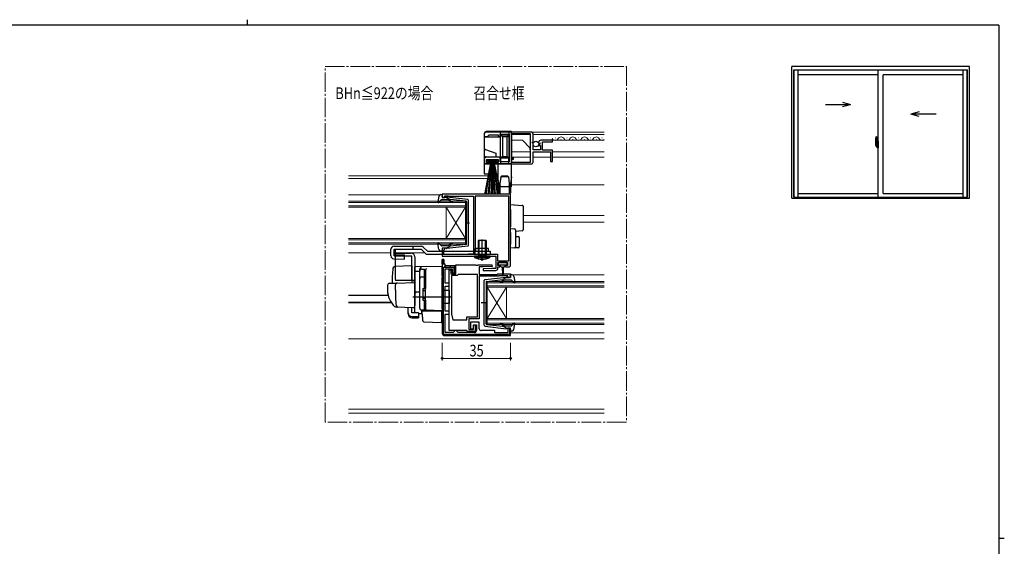
# Model space of a CAD drawing. Extents: x 0 to 793, y 0 to 564.
# Drawn here: x 271 to 776, y 295 to 564 of the extents above; entities that cross this region are included whole.
import ezdxf

# ---------------------------------------------------------------- set-up
doc = ezdxf.new("R2010")
doc.units = 0
doc.linetypes.add('YCENTER_1', pattern=[13, 10, -1, 1, -1])
doc.linetypes.add('YHIDDEN_1', pattern=[4, 3, -1])
doc.layers.add('USER1', color=3, linetype='CONTINUOUS')
doc.layers.add('YKK_ZWAK', color=7, linetype='CONTINUOUS')
for name, color, linetype, lineweight in [('YKK_11', 7, 'CONTINUOUS', 30), ('YKK_12', 2, 'CONTINUOUS', 13), ('YKK_13', 4, 'CONTINUOUS', 30), ('YKK_A1', 4, 'CONTINUOUS', 30), ('YKK_D', 6, 'CONTINUOUS', 13)]:
    doc.layers.add(name, color=color, linetype=linetype, lineweight=lineweight)
doc.styles.add('text-b', font='extslim2.shx', dxfattribs={"width": 0.8, "bigfont": 'extfont2.shx'})

# ---------------------------------------------------------------- blocks, each defined once
blk = doc.blocks.new('A201')
at = {"layer": 'YKK_ZWAK', "color": 8, "linetype": 'Continuous'}
blk.add_line((296.01, 412), (296.01, 410), dxfattribs=at)
at = {"layer": 'YKK_ZWAK', "color": 254, "linetype": 'Continuous'}
for p, q in [((571, 410), (21, 410)), ((571, 410), (571, 35)), ((571, 222.5), (573, 222.5))]:
    blk.add_line(p, q, dxfattribs=at)

msp = doc.modelspace()

# ---------------------------------------------------------------- linework, layer by layer
at = {"layer": 'YKK_11', "linetype": 'ByBlock', "lineweight": -2, "ltscale": 0.5}
for p, q in [((509.2, 505.67), (509.2, 504.47)), ((509.2, 504.47), (510.9, 504.47)), ((533.2, 506.67), (510.2, 506.67)), ((510.9, 504.47), (511.2, 504.77)), ((511.2, 504.77), (511.7, 505.27)), ((511.7, 505.27), (516.4, 505.27)), ((516.4, 505.27), (516.4, 504.47)), ((516.4, 504.47), (517.4, 504.47)), ((517.4, 504.47), (517.4, 505.57)), ((517.4, 505.57), (522, 505.57)), ((522, 505.57), (522, 491.47)), ((532.9, 505.77), (523.2, 505.77)), ((523.2, 505.77), (523.2, 493.57)), ((532.9, 491.27), (532.9, 505.77)), ((534.2, 501.83), (534.2, 505.67)), ((533.74, 501.29), (534.2, 501.83)), ((533.9, 500.97), (533.74, 501.29)), ((534.2, 500.66), (533.9, 500.97)), ((534.2, 497.67), (534.2, 500.66)), ((537, 501.28), (537.25, 501.07)), ((537.25, 501.07), (537.57, 501.16)), ((537.84, 500.69), (537.27, 500.12)), ((537.27, 500.12), (537.38, 499.87)), ((537.38, 499.87), (538, 499.87)), ((537.57, 501.16), (537.84, 500.69)), ((538, 499.87), (538, 497.67)), ((544.2, 502.47), (538.29, 502.47)), ((539.1, 497.47), (539.1, 501.67)), ((539.1, 501.67), (544.2, 501.67)), ((544.2, 501.67), (544.2, 502.47)), ((538, 497.67), (534.2, 497.67)), ((534.2, 491.37), (534.2, 496.57)), ((534.2, 496.57), (543.2, 496.57)), ((544.2, 497.47), (539.1, 497.47)), ((543.2, 496.57), (543.2, 491.57)), ((544.2, 491.57), (544.2, 497.47)), ((509.2, 492.77), (509.2, 491.37)), ((517.4, 493.77), (510.2, 493.77)), ((510.2, 490.37), (511.9, 490.37)), ((510.4, 491.17), (510.4, 492.67)), ((510.4, 492.67), (516.4, 492.67)), ((511.9, 491.17), (510.4, 491.17)), ((511.9, 490.37), (511.9, 491.17)), ((516.4, 491.17), (514.9, 491.17)), ((514.9, 491.17), (514.9, 490.37)), ((514.9, 490.37), (533.2, 490.37)), ((516.4, 492.67), (516.4, 491.17)), ((517.4, 491.47), (517.4, 493.77)), ((522, 491.47), (517.4, 491.47)), ((523.2, 493.57), (524, 493.57)), ((524, 492.67), (523.2, 492.67)), ((523.2, 492.67), (523.2, 491.27)), ((523.2, 491.27), (532.9, 491.27)), ((524, 493.57), (524, 492.67)), ((543.2, 491.57), (544.2, 491.57)), ((522.69, 474.87), (487.69, 474.87)), ((487.69, 474.87), (487.69, 473.27)), ((489.09, 473.27), (489.09, 474.07)), ((489.09, 474.07), (490.66, 474.07)), ((490.66, 474.07), (490.83, 474.02)), ((522.69, 438.67), (522.69, 474.87)), ((487.69, 473.27), (489.09, 473.27)), ((490.83, 474.02), (490.99, 473.97)), ((490.99, 473.97), (503.69, 473.97)), ((503.69, 473.97), (503.69, 444.17)), ((521.79, 473.97), (504.59, 473.97)), ((504.59, 473.97), (504.59, 447.47)), ((521.79, 440.77), (521.79, 473.97)), ((489.09, 447.27), (487.69, 447.27)), ((487.69, 447.27), (487.69, 443.17)), ((488.59, 446.37), (488.79, 446.57)), ((488.59, 444.07), (488.59, 446.37)), ((500.66, 444.07), (488.59, 444.07)), ((488.79, 446.57), (489.09, 446.87)), ((489.09, 446.87), (489.09, 447.27)), ((500.83, 444.12), (500.66, 444.07)), ((500.99, 444.17), (500.83, 444.12)), ((503.69, 444.17), (500.99, 444.17)), ((504.49, 447.24), (504.39, 447.02)), ((504.39, 447.02), (504.39, 444.17)), ((504.39, 444.17), (516.09, 444.17)), ((504.59, 447.47), (504.49, 447.24)), ((516.09, 444.17), (516.09, 440.77)), ((487.69, 443.17), (515.19, 443.17)), ((487.69, 441.47), (487.69, 403.57)), ((488.49, 441.47), (487.69, 441.47)), ((488.49, 439.17), (488.49, 441.47)), ((489.19, 439.17), (488.49, 439.17)), ((489.19, 438.17), (489.19, 439.17)), ((515.19, 443.17), (515.19, 436.87)), ((516.09, 440.77), (521.79, 440.77)), ((516.19, 438.37), (516.19, 439.87)), ((516.19, 439.87), (521.19, 439.87)), ((521.19, 439.87), (521.19, 438.37)), ((494.19, 438.17), (489.19, 438.17)), ((489.19, 429.37), (489.19, 436.67)), ((489.19, 436.67), (492.79, 436.67)), ((491.29, 405.07), (491.29, 436.17)), ((491.29, 436.17), (492.29, 436.17)), ((492.19, 435.54), (492.09, 435.32)), ((492.09, 435.32), (492.09, 434.17)), ((492.09, 434.17), (494.69, 434.17)), ((492.29, 435.77), (492.19, 435.54)), ((492.29, 436.17), (492.29, 435.77)), ((492.79, 436.67), (492.79, 434.67)), ((492.79, 434.67), (494.19, 434.67)), ((494.19, 434.67), (494.19, 438.17)), ((494.69, 434.17), (494.69, 438.67)), ((494.69, 438.67), (504.82, 438.67)), ((495.89, 433.77), (495.59, 433.52)), ((505.69, 433.77), (495.89, 433.77)), ((504.82, 438.67), (505.02, 438.52)), ((505.02, 438.52), (505.97, 438.52)), ((505.69, 412.07), (505.69, 433.77)), ((505.97, 438.52), (506.17, 438.67)), ((506.17, 438.67), (513.18, 438.67)), ((508.69, 437.67), (506.69, 437.67)), ((506.69, 437.67), (506.69, 433.87)), ((506.69, 433.87), (515.89, 433.87)), ((513.19, 436.87), (508.68, 436.63)), ((508.68, 436.63), (508.7, 435.87)), ((513.2, 437.9), (508.69, 437.67)), ((508.7, 435.87), (515.19, 435.87)), ((513.18, 438.67), (513.2, 437.9)), ((515.19, 436.87), (513.19, 436.87)), ((515.89, 433.87), (516.19, 434.17)), ((517.19, 438.37), (516.19, 438.37)), ((516.19, 436.87), (516.19, 437.67)), ((516.19, 437.67), (517.19, 437.67)), ((516.19, 434.17), (522.69, 434.17)), ((517.19, 437.67), (517.19, 438.37)), ((521.19, 438.37), (520.19, 438.37)), ((520.19, 438.37), (520.19, 437.67)), ((520.19, 437.67), (521.69, 437.67)), ((522.69, 434.17), (522.69, 432.27)), ((491.29, 429.37), (489.19, 429.37)), ((491.29, 427.87), (491.29, 429.37)), ((495.29, 433.27), (492.39, 433.27)), ((492.39, 433.27), (492.39, 413.55)), ((495.59, 433.52), (495.29, 433.27)), ((516.31, 432.87), (506.69, 432.87)), ((506.69, 432.87), (506.69, 411.07)), ((516.61, 433.17), (516.31, 432.87)), ((521.29, 433.17), (516.61, 433.17)), ((521.29, 432.27), (521.29, 433.17)), ((522.69, 432.27), (521.29, 432.27)), ((489.19, 414.97), (489.19, 427.87)), ((489.19, 427.87), (491.29, 427.87)), ((491.29, 414.97), (489.19, 414.97)), ((491.29, 413.47), (491.29, 414.97)), ((492.39, 413.55), (493.19, 410.57)), ((489.19, 404.07), (489.19, 413.47)), ((489.19, 413.47), (491.29, 413.47)), ((493.19, 410.57), (500.39, 410.57)), ((500.39, 410.57), (500.39, 412.07)), ((500.39, 412.07), (505.69, 412.07)), ((506.69, 411.07), (501.39, 411.07)), ((501.39, 411.07), (501.39, 405.57)), ((506.69, 409.47), (502.19, 409.47)), ((502.19, 409.47), (502.19, 405.97)), ((506.69, 406.07), (506.69, 409.47)), ((493.29, 404.07), (489.19, 404.07)), ((500.23, 405.07), (491.29, 405.07)), ((493.79, 404.57), (493.29, 404.07)), ((494.29, 405.07), (493.79, 404.57)), ((494.79, 405.07), (494.29, 405.07)), ((495.29, 404.57), (494.79, 405.07)), ((495.79, 404.07), (495.29, 404.57)), ((504.19, 404.07), (495.79, 404.07)), ((500.51, 404.87), (500.23, 405.07)), ((500.79, 404.67), (500.51, 404.87)), ((504.59, 404.67), (500.79, 404.67)), ((501.39, 405.57), (503.69, 405.57)), ((502.19, 405.97), (503.69, 405.97)), ((503.69, 405.57), (503.69, 408.07)), ((503.69, 408.07), (504.59, 408.07)), ((503.69, 405.97), (503.69, 407.97)), ((503.69, 407.97), (505.19, 407.97)), ((504.59, 408.07), (504.59, 404.67)), ((505.19, 407.97), (505.19, 405.07)), ((514.69, 405.07), (507.69, 405.07)), ((514.69, 403.97), (514.69, 405.07)), ((521.29, 403.97), (514.69, 403.97)), ((522.69, 406.27), (521.29, 406.27)), ((521.29, 406.27), (521.29, 403.97)), ((522.69, 402.57), (522.69, 406.27)), ((488.69, 402.57), (522.69, 402.57))]:
    msp.add_line(p, q, dxfattribs=at)
at = {"layer": 'YKK_11', "linetype": 'ByBlock', "lineweight": 30, "ltscale": 0.5}
for p, q in [((487.69, 439.17), (487.69, 441.47)), ((487.69, 441.47), (488.49, 441.47)), ((489.19, 439.17), (487.69, 439.17)), ((488.49, 439.17), (487.69, 439.17)), ((487.69, 439.17), (487.69, 403.57)), ((488.49, 441.47), (488.49, 439.17)), ((489.19, 438.17), (489.19, 439.17)), ((488.29, 403.17), (488.29, 437.57)), ((488.29, 437.57), (493.59, 437.57)), ((494.19, 438.17), (489.19, 438.17)), ((493.59, 437.57), (493.59, 434.67)), ((493.59, 434.67), (494.19, 434.67)), ((494.19, 434.67), (494.19, 438.17)), ((522.69, 406.27), (522.09, 406.27)), ((522.09, 406.27), (522.09, 403.17)), ((522.69, 402.57), (522.69, 406.27)), ((522.09, 403.17), (488.29, 403.17)), ((488.69, 402.57), (522.69, 402.57))]:
    msp.add_line(p, q, dxfattribs=at)
at = {"layer": 'YKK_11', "linetype": 'Continuous', "lineweight": 13}
for p, q in [((487.69, 439.33), (488.49, 440.13)), ((487.69, 436.51), (488.29, 437.11)), ((487.69, 433.68), (488.29, 434.28)), ((488.75, 437.57), (489.38, 438.19)), ((491.58, 437.57), (492.18, 438.17)), ((493.59, 436.75), (494.19, 437.35)), ((487.69, 430.85), (488.29, 431.45)), ((487.69, 428.02), (488.29, 428.62)), ((487.69, 425.19), (488.29, 425.79)), ((487.69, 422.36), (488.29, 422.96)), ((487.69, 419.54), (488.29, 420.14)), ((487.69, 416.71), (488.29, 417.31)), ((487.69, 413.88), (488.29, 414.48)), ((487.69, 411.05), (488.29, 411.65)), ((487.69, 408.22), (488.29, 408.82)), ((487.69, 405.39), (488.29, 405.99)), ((521.64, 402.57), (522.69, 403.62)), ((522.09, 405.85), (522.44, 406.2)), ((487.99, 402.86), (488.41, 403.28)), ((490.52, 402.57), (491.12, 403.17)), ((493.35, 402.57), (493.95, 403.17)), ((496.18, 402.57), (496.78, 403.17)), ((499.01, 402.57), (499.61, 403.17)), ((501.84, 402.57), (502.44, 403.17)), ((504.66, 402.57), (505.26, 403.17)), ((507.49, 402.57), (508.09, 403.17)), ((510.32, 402.57), (510.92, 403.17)), ((513.15, 402.57), (513.75, 403.17)), ((515.98, 402.57), (516.58, 403.17)), ((518.81, 402.57), (519.41, 403.17))]:
    msp.add_line(p, q, dxfattribs=at)
at = {"layer": 'YKK_11', "linetype": 'ByBlock', "lineweight": -2, "ltscale": 0.5}
for centre, radius, start, end in [((510.2, 505.67), 1, 90, 180), ((533.2, 505.67), 1, 0, 90), ((538.29, 501.17), 1.3, 90, 174.7841), ((510.2, 492.77), 1, 90, 180), ((510.2, 491.37), 1, 180, 270), ((533.2, 491.37), 1, 270, 360), ((515.19, 436.87), 1, 270.0021, 360), ((521.69, 438.67), 1, 270, 360), ((488.69, 403.57), 1, 180, 270), ((504.19, 405.07), 1, 270, 360), ((507.69, 406.07), 1, 180, 270)]:
    msp.add_arc(centre, radius, start, end, dxfattribs=at)
at = {"layer": 'YKK_11', "linetype": 'ByBlock', "lineweight": 30, "ltscale": 0.5}
msp.add_arc((488.69, 403.57), 1, 180, 270, dxfattribs=at)
at = {"layer": 'YKK_12', "linetype": 'YCENTER_1'}
for p, q in [((427.73, 540.31), (582.09, 540.31)), ((427.73, 358.25), (427.73, 540.31)), ((582.09, 540.31), (582.09, 358.25)), ((582.09, 358.25), (427.73, 358.25))]:
    msp.add_line(p, q, dxfattribs=at)
at = {"layer": 'YKK_12'}
for p, q in [((570.66, 506.67), (523.2, 506.67)), ((523.2, 505.48), (523.2, 493.83)), ((532.9, 505.47), (523.2, 505.47)), ((570.66, 505.47), (534.2, 505.47)), ((528.8, 502.47), (523.2, 502.47)), ((532.6, 498.67), (528.8, 502.47)), ((570.66, 502.47), (543.8, 502.47)), ((545.7, 503.73), (545.5, 503.73)), ((548.7, 502.97), (548.5, 502.97)), ((551.7, 503.73), (551.5, 503.73)), ((554.7, 502.97), (554.5, 502.97)), ((557.7, 503.73), (557.5, 503.73)), ((560.7, 502.97), (560.5, 502.97)), ((563.7, 503.73), (563.5, 503.73)), ((566.7, 502.97), (566.5, 502.97)), ((569.7, 503.73), (569.5, 503.73)), ((532.9, 496.57), (523.2, 496.57)), ((532.6, 497.67), (532.6, 498.67)), ((532.6, 497.67), (532.9, 497.67)), ((543.1, 496.57), (534.5, 496.57)), ((570.66, 496.57), (544.2, 496.57)), ((532.9, 493.87), (523.2, 493.87)), ((523.2, 492.67), (523.2, 489.04)), ((543.2, 493.87), (534.2, 493.87)), ((570.66, 493.87), (544.2, 493.87)), ((439.73, 484.37), (516.2, 484.37)), ((439.73, 482.97), (516.2, 482.97)), ((523.2, 479.67), (570.66, 479.67)), ((439.73, 474.57), (486.59, 474.57)), ((529.19, 464.07), (570.66, 464.07)), ((529.19, 460.67), (570.66, 460.67)), ((439.73, 444.97), (461.4, 444.97)), ((463.73, 444.97), (478.7, 444.97)), ((523.8, 433.57), (570.66, 433.57)), ((439.73, 423.28), (459.95, 423.28)), ((439.73, 423.07), (460, 423.07)), ((439.73, 419.67), (461.47, 419.67)), ((439.73, 419.27), (461.74, 419.27)), ((522.69, 403.97), (570.66, 403.97)), ((439.73, 400.87), (505.19, 400.87)), ((505.19, 400.87), (570.66, 400.87)), ((439.73, 364.87), (570.66, 364.87)), ((439.73, 362.87), (570.66, 362.87))]:
    msp.add_line(p, q, dxfattribs=at)
at = {"layer": 'YKK_12', "linetype": 'Continuous'}
for p, q in [((439.73, 471.27), (499.69, 471.27)), ((499.69, 470.57), (439.73, 470.57)), ((499.69, 471.27), (499.69, 468.27)), ((439.73, 468.97), (499.69, 468.97)), ((499.69, 468.27), (439.73, 468.27)), ((489.69, 468.27), (489.69, 452.27)), ((499.69, 468.27), (489.69, 452.27)), ((499.69, 452.27), (489.69, 468.27)), ((499.69, 468.27), (499.69, 452.27)), ((439.73, 452.27), (499.69, 452.27)), ((499.69, 451.57), (439.73, 451.57)), ((439.73, 449.97), (499.69, 449.97)), ((499.69, 449.27), (439.73, 449.27)), ((499.69, 452.27), (499.69, 449.27)), ((510.69, 430.27), (570.66, 430.27)), ((510.69, 427.27), (510.69, 430.27)), ((570.66, 429.57), (510.69, 429.57)), ((510.69, 427.97), (570.66, 427.97)), ((570.66, 427.27), (510.69, 427.27)), ((510.69, 427.27), (510.69, 411.27)), ((510.69, 427.27), (520.69, 411.27)), ((510.69, 411.27), (520.69, 427.27)), ((520.69, 427.27), (520.69, 411.27)), ((510.69, 411.27), (570.66, 411.27)), ((510.69, 408.27), (510.69, 411.27)), ((570.66, 410.57), (510.69, 410.57)), ((510.69, 408.97), (570.66, 408.97)), ((570.66, 408.27), (510.69, 408.27))]:
    msp.add_line(p, q, dxfattribs=at)
at = {"layer": 'YKK_12'}
for centre, start, end in [((545.6, 504.18), 209.2025, 330.7975), ((548.6, 502.51), 29.2025, 150.7975), ((551.6, 504.18), 209.2025, 330.7975), ((554.6, 502.51), 29.2025, 150.7975), ((557.6, 504.18), 209.2025, 330.7975), ((560.6, 502.51), 29.2025, 150.7975), ((563.6, 504.18), 209.2025, 330.7975), ((566.6, 502.51), 29.2025, 150.7975), ((569.6, 504.18), 209.2025, 308.1786)]:
    msp.add_arc(centre, 1.72, start, end, dxfattribs=at)
at = {"layer": 'YKK_13'}
for p, q in [((509.2, 505.97), (509.2, 504.17)), ((523.2, 506.97), (510.2, 506.97)), ((521.9, 506.57), (517.6, 506.57)), ((517.6, 505.27), (517.6, 506.57)), ((517.6, 505.27), (521.9, 505.27)), ((517.6, 505.27), (518.6, 504.27)), ((517.6, 493.27), (517.6, 505.27)), ((521.9, 505.27), (520.9, 504.27)), ((521.9, 506.57), (521.9, 505.27)), ((521.9, 505.27), (521.9, 493.27)), ((523.2, 490.37), (523.2, 506.97)), ((517.6, 504.17), (509.2, 504.17)), ((509.2, 504.17), (509.2, 498.77)), ((518.6, 504.27), (518.6, 494.27)), ((520.9, 504.27), (518.6, 504.27)), ((520.9, 494.27), (520.9, 504.27)), ((509.2, 498.77), (509.2, 493.07)), ((509.85, 497.83), (515.2, 495.88)), ((515.2, 495.88), (515.2, 494.07)), ((518.6, 494.27), (517.6, 493.27)), ((518.6, 494.27), (520.9, 494.27)), ((520.9, 494.27), (521.9, 493.27)), ((509.2, 493.07), (509.2, 490.37)), ((509.2, 490.37), (509.2, 485.37)), ((512.2, 490.37), (509.2, 490.37)), ((512.6, 491.82), (509.4, 474.67)), ((510.2, 494.07), (515.2, 494.07)), ((510.2, 474.67), (512.8, 491.82)), ((510.9, 491.82), (510.9, 492.67)), ((510.9, 492.67), (515.9, 492.67)), ((515.9, 491.82), (510.9, 491.82)), ((513, 491.82), (511, 474.67)), ((511.8, 474.67), (513.2, 491.82)), ((512.2, 492.57), (512.2, 490.37)), ((514.6, 492.57), (512.2, 492.57)), ((513.4, 491.82), (512.6, 474.67)), ((513.4, 491.82), (514.2, 474.67)), ((513.4, 474.67), (513.4, 491.82)), ((515, 474.67), (513.6, 491.82)), ((513.8, 491.82), (515.8, 474.67)), ((516.6, 474.67), (514, 491.82)), ((514.2, 491.82), (517.4, 474.67)), ((514.6, 490.37), (514.6, 492.57)), ((516.2, 490.37), (514.6, 490.37)), ((515.2, 494.07), (517.6, 494.07)), ((515.9, 492.67), (515.9, 491.82)), ((516.2, 490.37), (516.2, 483.87)), ((523.2, 490.37), (516.2, 490.37)), ((521.9, 493.27), (517.6, 493.27)), ((517.6, 493.27), (517.6, 490.37)), ((521.9, 490.37), (521.9, 493.27)), ((523.2, 483.87), (523.2, 490.37)), ((509.2, 485.37), (516.2, 485.37)), ((518.27, 484.37), (518.13, 483.87)), ((518.27, 484.37), (521.12, 484.37)), ((521.26, 483.87), (521.12, 484.37)), ((516.7, 480.37), (516.2, 483.87)), ((516.2, 483.87), (516.2, 478.87)), ((516.7, 475.87), (516.7, 480.37)), ((517.65, 483.57), (517.2, 480.37)), ((517.2, 480.37), (517.2, 475.87)), ((521.26, 483.87), (518.13, 483.87)), ((522.2, 480.37), (521.74, 483.57)), ((522.2, 475.87), (522.2, 480.37)), ((523.2, 483.87), (522.7, 480.37)), ((522.7, 480.37), (522.7, 475.87)), ((523.2, 478.87), (523.2, 483.87)), ((516.7, 475.37), (516.7, 475.87)), ((516.7, 475.87), (517.2, 475.87)), ((517.2, 475.37), (516.7, 475.37)), ((517.2, 475.87), (517.2, 475.37)), ((517.7, 478.87), (521.7, 478.87)), ((522.2, 475.37), (522.2, 475.87)), ((522.2, 475.87), (522.7, 475.87)), ((522.7, 475.37), (522.2, 475.37)), ((522.7, 475.87), (522.7, 475.37)), ((522.69, 469.57), (528.72, 469.2)), ((522.69, 467.07), (522.69, 469.57)), ((522.69, 467.07), (522.69, 458.27)), ((529.19, 468.7), (529.19, 466.7)), ((529.19, 466.7), (529.19, 458.58)), ((522.69, 457.27), (522.69, 458.27)), ((522.69, 457.27), (524.72, 457.14)), ((522.69, 455.27), (522.69, 457.27)), ((522.69, 455.27), (522.69, 449.26)), ((525.19, 456.64), (525.19, 455.15)), ((528.72, 456.08), (525.19, 455.87)), ((525.19, 455.15), (525.19, 449.39)), ((529.19, 458.58), (529.19, 456.58)), ((506.57, 444.17), (506.57, 451.17)), ((508.19, 440.74), (508.19, 451.68)), ((509.82, 444.17), (509.82, 451.17)), ((522.69, 447.27), (522.69, 449.26)), ((525.19, 453.27), (526.72, 453.17)), ((525.19, 449.39), (525.19, 447.89)), ((527.19, 452.68), (527.19, 448.01)), ((472.69, 448.26), (472.69, 446.76)), ((476.9, 446.76), (479.06, 444.6)), ((477.96, 447.83), (480.12, 445.67)), ((480.12, 444.17), (512.19, 444.17)), ((506.57, 444.17), (506.46, 443.34)), ((509.82, 444.17), (509.93, 443.34)), ((510.19, 445.67), (510.19, 444.17)), ((524.72, 447.39), (522.69, 447.27)), ((526.72, 447.51), (524.72, 447.39)), ((516.39, 439.56), (516.39, 439.06)), ((520.69, 439.86), (516.69, 439.86)), ((516.69, 438.76), (520.69, 438.76)), ((517.44, 438.76), (517.44, 438.16)), ((519.94, 438.16), (519.94, 438.76)), ((520.99, 439.06), (520.99, 439.56)), ((472.19, 438.21), (463.37, 437.9)), ((472.19, 438.21), (472.19, 429.71)), ((487.69, 437.96), (473.69, 437.72)), ((473.69, 435.49), (473.69, 437.72)), ((473.69, 437.26), (473.69, 437.27)), ((473.69, 437.06), (473.69, 437.26)), ((473.69, 435.49), (476.19, 435.52)), ((473.69, 424.31), (473.69, 435.49)), ((476.19, 435.59), (476.19, 436.38)), ((476.19, 416.63), (476.19, 435.59)), ((479.19, 436.11), (479.19, 436.15)), ((479.19, 432.47), (479.19, 436.11)), ((479.19, 434.8), (479.19, 434.35)), ((487.69, 433.17), (487.69, 437.96)), ((517.84, 437.76), (518.44, 437.76)), ((518.44, 437.76), (518.54, 433.81)), ((518.94, 437.76), (518.84, 433.81)), ((518.94, 437.76), (519.54, 437.76)), ((460.66, 429.31), (464.44, 429.44)), ((472.69, 430.76), (463.83, 430.76)), ((464.44, 429.44), (473.18, 429.75)), ((473.69, 429.25), (473.69, 418.76)), ((479.19, 431.99), (479.19, 432.47)), ((479.19, 416.54), (479.19, 431.99)), ((487.69, 433.17), (487.69, 432.2)), ((487.69, 416.26), (487.69, 432.2)), ((459.69, 428.31), (459.69, 425.76)), ((463.69, 425.76), (463.69, 428.47)), ((473.69, 425.46), (473.69, 426.06)), ((473.69, 424.46), (473.69, 425.06)), ((476.19, 424.76), (473.69, 424.72)), ((473.69, 420.97), (473.69, 424.72)), ((473.69, 423.95), (473.69, 424.31)), ((473.69, 422.98), (473.69, 423.95)), ((479.19, 426.76), (479.19, 427.26)), ((491.19, 425.56), (487.69, 425.62)), ((491.19, 425.56), (491.19, 418.96)), ((492.19, 422.26), (472.69, 422.26)), ((473.69, 418.76), (473.65, 418.51)), ((473.69, 422.94), (473.69, 422.98)), ((473.69, 421.46), (473.69, 422.06)), ((473.69, 420.46), (473.69, 421.06)), ((473.69, 420.46), (473.69, 421.06)), ((473.69, 420.46), (473.69, 421.06)), ((473.69, 420.14), (473.69, 420.97)), ((473.69, 420.46), (473.69, 418.76)), ((473.69, 420.46), (473.69, 418.76)), ((473.69, 414.4), (473.69, 420.14)), ((479.19, 420.06), (479.19, 420.56)), ((491.19, 418.96), (487.69, 418.9)), ((464.95, 417.07), (464.1, 417.1)), ((472.95, 416.79), (464.12, 417.1)), ((470.19, 414.26), (470.19, 416.89)), ((470.19, 413.59), (470.19, 414.26)), ((472.19, 414.26), (472.19, 416.82)), ((475.59, 414.26), (472.19, 414.26)), ((473.65, 418.51), (473.46, 417.21)), ((475.59, 414.26), (475.59, 412.31)), ((475.59, 413.87), (477.16, 413.85)), ((479.68, 415.54), (477.16, 415.63)), ((477.16, 415.63), (477.16, 413.85)), ((477.67, 412.11), (477.39, 415.26)), ((477.39, 415.26), (477.42, 415.26)), ((477.42, 415.26), (487.39, 415.26)), ((479.19, 416.04), (479.19, 416.54)), ((487.69, 415.26), (479.68, 415.54)), ((486.69, 415.3), (487.69, 415.26)), ((487.39, 415.26), (487.39, 411.92)), ((487.69, 416.26), (487.69, 415.26)), ((472.19, 412.31), (475.59, 412.31)), ((472.19, 411.65), (475.59, 411.65)), ((475.59, 412.31), (475.59, 411.65)), ((477.71, 411.65), (477.67, 412.11)), ((477.85, 410.04), (477.71, 411.65)), ((478.33, 409.58), (487.08, 409.27)), ((487.39, 411.92), (487.39, 411.28)), ((487.39, 411.28), (487.39, 409.57))]:
    msp.add_line(p, q, dxfattribs=at)
at = {"layer": 'YKK_13', "ltscale": 0.5}
for p, q in [((487.02, 474.67), (487.59, 474.67)), ((487.7, 473.65), (487.88, 474.28)), ((486.04, 473.85), (485.5, 470.92)), ((487.2, 471.97), (486.01, 470.66)), ((490.43, 472.07), (487.43, 472.07)), ((489.69, 473.27), (487.99, 473.27)), ((489.69, 473.27), (491.69, 472.25)), ((500.75, 472.22), (490.01, 473.46)), ((491.62, 471.2), (491.19, 471.71)), ((491.68, 471.91), (492, 471.52)), ((499.93, 471.3), (491.69, 472.25)), ((500.19, 471), (500.19, 460.27)), ((501.19, 448.81), (501.19, 471.72)), ((499.61, 460.27), (501.74, 460.27)), ((500.19, 449.53), (500.19, 460.27)), ((486.04, 446.68), (485.5, 449.61)), ((487.2, 448.56), (486.01, 449.87)), ((491.62, 449.33), (491.19, 448.82)), ((491.68, 448.62), (492, 449.01)), ((499.93, 449.23), (491.69, 448.28)), ((510.19, 451.17), (506.19, 451.17)), ((506.19, 451.17), (506.19, 444.17)), ((508.44, 451.17), (507.94, 451.17)), ((508.19, 450.92), (508.19, 451.42)), ((510.19, 451.17), (510.19, 444.17)), ((461.4, 443.32), (461.4, 446.76)), ((462.9, 448.26), (476.9, 448.26)), ((463.01, 446.76), (476.9, 446.76)), ((463.69, 431.26), (463.69, 444.76)), ((463.69, 444.76), (471.69, 444.76)), ((480.12, 445.67), (512.19, 445.67)), ((487.02, 445.87), (487.59, 445.87)), ((490.43, 448.47), (487.43, 448.47)), ((487.7, 446.88), (487.88, 446.25)), ((489.69, 447.27), (487.99, 447.27)), ((489.69, 447.27), (491.69, 448.28)), ((500.75, 448.31), (490.01, 447.07)), ((511.39, 447.17), (504.99, 447.17)), ((504.99, 445.67), (504.99, 447.17)), ((506.19, 444.17), (506.45, 443.43)), ((506.19, 444.17), (510.19, 444.17)), ((508.19, 443.26), (508.19, 448.82)), ((510.19, 444.17), (509.94, 443.43)), ((511.39, 445.67), (511.39, 447.17)), ((512.19, 445.67), (512.19, 444.17)), ((472.19, 443.26), (463.69, 443.26)), ((472.19, 430.76), (472.19, 443.26)), ((473.69, 442.76), (473.69, 418.46)), ((512.19, 443.17), (504.19, 443.17)), ((504.19, 443.17), (504.25, 442.52)), ((504.25, 442.52), (512.14, 442.52)), ((512.19, 443.17), (512.14, 442.52)), ((476.19, 416.61), (476.19, 435.49)), ((477.19, 436.49), (478.69, 436.49)), ((478.69, 426.61), (478.69, 436.51)), ((478.69, 435.99), (479.19, 435.99)), ((479.19, 435.99), (479.19, 426.61)), ((477.19, 432.55), (478.69, 432.55)), ((478.69, 432.03), (479.19, 432.03)), ((509.19, 407.81), (509.19, 430.72)), ((509.63, 431.22), (520.37, 432.46)), ((510.19, 430), (510.19, 419.27)), ((510.46, 430.3), (518.69, 431.25)), ((518.7, 430.91), (518.38, 430.52)), ((520.69, 432.27), (518.69, 431.25)), ((518.77, 430.2), (519.19, 430.71)), ((519.96, 431.07), (522.96, 431.07)), ((520.69, 432.27), (522.39, 432.27)), ((522.68, 432.65), (522.5, 433.28)), ((523.36, 433.67), (522.79, 433.67)), ((523.18, 430.97), (524.37, 429.66)), ((524.34, 432.85), (524.89, 429.92)), ((477.69, 426.31), (477.69, 420.91)), ((477.69, 425.61), (479.19, 425.61)), ((477.99, 426.61), (479.19, 426.61)), ((477.69, 421.61), (479.19, 421.61)), ((477.99, 420.61), (479.19, 420.61)), ((478.69, 415.61), (478.69, 420.61)), ((479.19, 420.61), (479.19, 416.11)), ((510.77, 419.27), (507.64, 419.27)), ((510.19, 408.53), (510.19, 419.27)), ((478.69, 415.61), (477.19, 415.61)), ((478.69, 416.11), (479.19, 416.11)), ((523.18, 407.56), (524.37, 408.87)), ((524.34, 405.68), (524.89, 408.61)), ((509.63, 407.31), (520.37, 406.07)), ((510.46, 408.23), (518.69, 407.28)), ((518.7, 407.62), (518.38, 408.01)), ((520.69, 406.27), (518.69, 407.28)), ((518.77, 408.33), (519.19, 407.82)), ((519.96, 407.47), (522.96, 407.47)), ((520.69, 406.27), (522.39, 406.27)), ((522.68, 405.88), (522.5, 405.25)), ((523.36, 404.87), (522.79, 404.87))]:
    msp.add_line(p, q, dxfattribs=at)
at = {"layer": 'YKK_13', "linetype": 'Continuous'}
for p, q in [((461.4, 443.32), (461.4, 446.76)), ((463.01, 443.32), (463.01, 446.76)), ((463.73, 444.06), (463.73, 446.76)), ((463.73, 444.06), (468.4, 443.93)), ((468.33, 441.67), (468.4, 443.93)), ((462.85, 441.82), (468.33, 441.67)), ((463.01, 443.32), (468.38, 443.17))]:
    msp.add_line(p, q, dxfattribs=at)
at = {"layer": 'YKK_13', "linetype": 'YHIDDEN_1', "ltscale": 0.5}
for p, q in [((506.19, 447.17), (506.19, 444.17)), ((506.49, 447.17), (506.49, 444.17)), ((509.89, 447.17), (509.89, 444.17)), ((510.19, 447.17), (510.19, 445.67))]:
    msp.add_line(p, q, dxfattribs=at)
at = {"layer": 'YKK_13', "linetype": 'YHIDDEN_1'}
for p, q in [((507.05, 443.61), (508.19, 444.22)), ((509.34, 443.61), (508.19, 444.22)), ((506.19, 441.88), (507.05, 443.61)), ((510.19, 441.88), (509.34, 443.61))]:
    msp.add_line(p, q, dxfattribs=at)
at = {"layer": 'YKK_13'}
msp.add_circle((535.68, 500.57), 1.45, dxfattribs=at)
for centre, radius, start, end in [((510.2, 505.97), 1, 90, 180), ((510.2, 498.77), 1, 180, 250), ((510.2, 493.07), 1, 90, 180), ((519.09, 483.09), 1.51, 122.6196, 161.6201), ((520.31, 483.09), 1.51, 18.3799, 57.3804), ((518.13, 483.37), 0.5, 90, 171.8699), ((521.26, 483.37), 0.5, 8.1301, 90), ((516.2, 478.37), 0.5, 0, 90), ((517.7, 478.37), 0.5, 90, 180), ((521.7, 478.37), 0.5, 0, 90), ((523.2, 478.37), 0.5, 90, 180), ((528.69, 468.7), 0.5, 0, 86.5), ((524.69, 456.64), 0.5, 0, 86.5), ((528.69, 456.58), 0.5, 273.5, 0), ((526.69, 452.68), 0.5, 0, 86.5), ((480.12, 445.67), 1.5, 225, 270), ((524.69, 447.89), 0.5, 273.5, 0), ((526.69, 448.01), 0.5, 273.5, 0), ((516.69, 439.56), 0.3, 90, 180), ((516.69, 439.06), 0.3, 180, 270), ((520.69, 439.56), 0.3, 0, 90), ((520.69, 439.06), 0.3, 270, 0), ((576.99, 427.26), 115, 175.1492, 178.9576), ((463.4, 436.9), 1, 92, 175.1492), ((477.19, 436.38), 1, 128.5722, 180), ((477.19, 435.59), 0.998, 91.8752, 180.0176), ((477.2, 436.37), 1.01, 92.3929, 128.6594), ((479.76, 436.1), 0.569, 98.6541, 174.8787), ((517.84, 438.16), 0.4, 180, 270), ((518.69, 433.81), 0.15, 181.5265, 358.4731), ((519.54, 438.16), 0.4, 270, 359.9978), ((460.69, 428.31), 1, 92, 180), ((464.69, 428.47), 1, 92, 180), ((472.69, 429.76), 1, 0, 90), ((473.19, 429.25), 0.5, 0, 92), ((470.69, 425.66), 11, 179.4814, 229.1719), ((544.69, 425.78), 81, 180.0086, 185.5306), ((468.7, 418.84), 7.72, 44.7071, 49.6811), ((464.15, 418.1), 1, 229.1719, 268), ((465.06, 418.07), 1, 185.5306, 268), ((472.97, 417.29), 0.5, 268, 351.4692), ((474.19, 414.4), 0.5, 180, 196.5703), ((477.19, 416.63), 1, 180, 268), ((479.69, 416.04), 0.5, 180, 268), ((478.35, 410.08), 0.5, 185, 268.027), ((487.09, 409.57), 0.3, 268, 0)]:
    msp.add_arc(centre, radius, start, end, dxfattribs=at)
at = {"layer": 'YKK_13', "ltscale": 0.5}
for centre, radius, start, end in [((487.02, 473.67), 1, 90, 169.4879), ((487.59, 474.37), 0.3, 344.4346, 90), ((485.79, 470.87), 0.3, 169.4879, 317.6447), ((487.43, 471.77), 0.3, 90, 137.6447), ((487.99, 473.57), 0.3, 164.4346, 270), ((489.98, 473.17), 0.3, 83.3791, 160.5288), ((490.43, 471.07), 1, 40, 90), ((492.77, 472.17), 1.5, 220, 270), ((491.83, 472.03), 0.2, 83.3791, 220), ((492.77, 472.17), 1, 220, 270), ((492.77, 470.92), 0.25, 270, 90), ((499.89, 471), 0.3, 0, 83.3791), ((500.69, 471.72), 0.5, 0, 83.3791), ((485.79, 449.67), 0.3, 42.3553, 190.5121), ((492.77, 448.37), 1.5, 90, 140), ((492.77, 448.37), 1, 90, 140), ((492.77, 449.62), 0.25, 270, 90), ((499.89, 449.53), 0.3, 276.6209, 0), ((462.9, 446.76), 1.5, 90, 180), ((471.69, 442.76), 2, 0, 90), ((476.9, 446.76), 1.5, 45, 90), ((487.02, 446.87), 1, 190.5121, 270), ((487.43, 448.77), 0.3, 222.3553, 270), ((487.59, 446.17), 0.3, 270, 15.5654), ((487.99, 446.97), 0.3, 90, 195.5654), ((489.98, 447.37), 0.3, 199.4712, 276.6209), ((490.43, 449.47), 1, 270, 320), ((491.83, 448.5), 0.2, 140, 276.6209), ((500.69, 448.81), 0.5, 276.6209, 0), ((508.19, 451.17), 9.5, 245.4723, 294.5277), ((506.26, 443.37), 0.2, 270, 19.4219), ((510.12, 443.37), 0.2, 160.5781, 270), ((477.19, 435.49), 1, 90, 180), ((464.69, 431.26), 1, 180, 210), ((477.19, 431.55), 1, 90, 180), ((509.69, 430.72), 0.5, 96.6209, 180), ((510.49, 430), 0.3, 96.6209, 180), ((517.62, 429.92), 0.25, 90, 270), ((517.62, 431.17), 1, 270, 320), ((517.62, 431.17), 1.5, 270, 320), ((518.55, 431.03), 0.2, 320, 96.6209), ((519.96, 430.07), 1, 90, 140), ((520.41, 432.17), 0.3, 19.4712, 96.6209), ((522.39, 432.57), 0.3, 270, 15.5654), ((522.79, 433.37), 0.3, 90, 195.5654), ((522.96, 430.77), 0.3, 42.3553, 90), ((523.36, 432.67), 1, 10.5121, 90), ((524.59, 429.87), 0.3, 222.3553, 10.5121), ((477.99, 426.31), 0.3, 90, 180), ((477.99, 420.91), 0.3, 180, 270), ((477.19, 416.61), 1, 180, 270), ((510.49, 408.53), 0.3, 180, 263.3791), ((517.62, 408.62), 0.25, 90, 270), ((517.62, 407.37), 1.5, 40, 90), ((524.59, 408.67), 0.3, 349.4879, 137.6447), ((509.69, 407.81), 0.5, 180, 263.3791), ((517.62, 407.37), 1, 40, 90), ((518.55, 407.5), 0.2, 263.3791, 40), ((519.96, 408.47), 1, 220, 270), ((520.41, 406.37), 0.3, 263.3791, 340.5288), ((522.39, 405.97), 0.3, 344.4346, 90), ((522.79, 405.17), 0.3, 164.4346, 270), ((522.96, 407.77), 0.3, 270, 317.6447), ((523.36, 405.87), 1, 270, 349.4879)]:
    msp.add_arc(centre, radius, start, end, dxfattribs=at)
at = {"layer": 'YKK_13', "linetype": 'Continuous'}
msp.add_arc((462.9, 443.32), 1.5, 180, 268.3634, dxfattribs=at)
at = {"layer": 'YKK_13'}
for centre in [(472.19, 414.26), (472.19, 413.59)]:
    msp.add_ellipse(centre, major_axis=(2, 0), ratio=0.971846, start_param=3.141593, end_param=4.712389, dxfattribs=at)
at = {"layer": 'YKK_A1'}
for p, q in [((757.8, 540.31), (666.8, 540.31)), ((666.8, 472.81), (666.8, 540.31)), ((757.8, 472.81), (757.8, 540.31)), ((667.86, 473.41), (667.86, 538.48)), ((667.86, 538.48), (756.74, 538.48)), ((667.99, 473.41), (667.99, 538.48)), ((670.09, 473.41), (670.09, 538.48)), ((711.05, 535.98), (670.09, 535.98)), ((711.05, 473.49), (711.05, 538.48)), ((754.52, 535.98), (713.55, 535.98)), ((713.55, 475.29), (713.55, 535.98)), ((754.52, 473.41), (754.52, 538.48)), ((756.62, 473.41), (756.62, 538.48)), ((756.74, 473.41), (756.74, 538.48)), ((683.96, 520.84), (696.9, 520.84)), ((692.67, 521.97), (696.9, 520.84)), ((692.67, 519.7), (696.9, 520.84)), ((731.94, 516.97), (727.71, 515.84)), ((740.65, 515.84), (727.71, 515.84)), ((731.94, 514.7), (727.71, 515.84)), ((710.51, 500.31), (709.47, 500.31)), ((709.65, 502.04), (709.65, 499.82)), ((709.7, 499.77), (709.91, 499.77)), ((710.24, 501.18), (709.85, 501.18)), ((709.85, 500.12), (709.85, 501.18)), ((709.85, 500.12), (709.85, 500.12)), ((709.86, 500.07), (709.85, 500.12)), ((709.86, 500.08), (709.85, 500.12)), ((709.88, 501.11), (710.24, 501.11)), ((709.88, 500.13), (709.88, 501.11)), ((709.89, 504.3), (710.33, 504.31)), ((709.91, 499.94), (709.91, 499.77)), ((710.12, 499.94), (709.91, 499.94)), ((709.94, 499.87), (709.91, 499.87)), ((709.94, 499.82), (709.94, 499.91)), ((709.94, 499.91), (710.18, 499.91)), ((709.94, 499.82), (710.18, 499.82)), ((709.94, 499.69), (709.94, 499.82)), ((709.94, 499.68), (709.94, 499.69)), ((709.94, 499.68), (710.23, 499.68)), ((710.03, 499.4), (710.02, 499.42)), ((710.05, 499.37), (710.03, 499.4)), ((710.05, 499.42), (710.05, 499.37)), ((710.24, 499.37), (710.05, 499.37)), ((710.08, 499.45), (710.24, 499.45)), ((710.12, 499.95), (710.12, 499.91)), ((710.16, 499.95), (710.12, 499.95)), ((710.16, 500.73), (710.16, 499.91)), ((710.34, 500.73), (710.16, 500.73)), ((710.18, 500.4), (710.16, 500.4)), ((710.18, 500.28), (710.18, 500.48)), ((710.18, 500.28), (710.28, 500.28)), ((710.18, 500.28), (710.18, 500.28)), ((710.18, 500.21), (710.18, 500.28)), ((710.18, 500.21), (710.28, 500.21)), ((710.18, 500.16), (710.18, 500.21)), ((710.18, 500.16), (710.28, 500.16)), ((710.18, 499.97), (710.18, 500.16)), ((710.18, 499.97), (710.28, 499.97)), ((710.18, 499.92), (710.18, 499.97)), ((710.18, 499.92), (710.28, 499.92)), ((710.18, 499.91), (710.18, 499.92)), ((710.18, 499.91), (710.28, 499.91)), ((710.2, 499.68), (710.18, 499.69)), ((710.18, 499.69), (710.18, 499.69)), ((710.2, 500.31), (711.23, 500.31)), ((710.21, 499.68), (710.2, 499.68)), ((710.23, 499.68), (710.21, 499.68)), ((710.24, 499.68), (710.23, 499.68)), ((710.26, 499.68), (710.24, 499.68)), ((710.27, 499.69), (710.26, 499.68)), ((710.28, 499.87), (710.27, 499.87)), ((710.28, 499.7), (710.27, 499.69)), ((710.27, 499.69), (710.27, 499.69)), ((710.28, 501.07), (710.28, 500.73)), ((710.28, 500.9), (710.28, 500.95)), ((710.28, 500.73), (710.28, 500.51)), ((710.28, 500.73), (710.28, 500.51)), ((710.35, 500.61), (710.28, 500.61)), ((710.28, 500.51), (710.45, 500.51)), ((710.28, 500.31), (710.45, 500.31)), ((710.28, 500.28), (710.28, 499.49)), ((710.45, 500.28), (710.28, 500.28)), ((710.28, 500.28), (710.28, 500.28)), ((710.28, 500.21), (710.28, 500.28)), ((710.28, 500.16), (710.28, 500.21)), ((710.28, 499.97), (710.28, 500.16)), ((710.28, 500.14), (710.28, 499.87)), ((710.28, 499.92), (710.28, 499.97)), ((710.28, 499.91), (710.28, 499.92)), ((710.28, 499.91), (710.28, 499.78)), ((710.28, 499.78), (710.28, 499.77)), ((710.28, 499.77), (710.28, 499.72)), ((710.34, 501.03), (710.34, 500.73)), ((710.35, 501.03), (710.34, 501.03)), ((710.35, 504.29), (710.35, 501.03)), ((710.35, 501.07), (710.35, 500.51)), ((710.35, 500.51), (710.35, 500.86)), ((710.35, 500.57), (710.35, 500.8)), ((710.35, 499.76), (710.35, 500.28)), ((710.35, 500.28), (710.35, 499.49)), ((710.38, 500.88), (710.48, 500.89)), ((710.48, 499.74), (710.38, 499.74)), ((710.45, 500.51), (710.45, 500.31)), ((710.45, 500.31), (710.45, 500.28)), ((710.48, 501.99), (710.48, 501.09)), ((710.6, 501.09), (710.48, 501.09)), ((710.48, 500.72), (710.48, 501.03)), ((710.48, 500.69), (710.48, 500.72)), ((710.5, 500.66), (710.48, 500.69)), ((710.48, 499.91), (710.49, 499.94)), ((710.48, 499.9), (710.48, 499.91)), ((710.48, 499.59), (710.48, 499.9)), ((710.48, 498.63), (710.48, 499.54)), ((710.6, 499.54), (710.48, 499.54)), ((710.49, 499.95), (710.5, 499.97)), ((710.49, 499.94), (710.49, 499.95)), ((710.5, 501.06), (710.5, 501.09)), ((710.63, 501.06), (710.5, 501.06)), ((710.63, 501.06), (710.5, 501.06)), ((710.51, 500.65), (710.5, 500.66)), ((710.5, 499.97), (710.51, 499.97)), ((710.63, 499.56), (710.5, 499.57)), ((710.5, 499.56), (710.5, 499.54)), ((710.63, 499.56), (710.5, 499.56)), ((710.52, 500.65), (710.51, 500.65)), ((710.51, 499.97), (710.52, 499.98)), ((710.53, 500.65), (710.52, 500.65)), ((710.52, 499.98), (710.53, 499.98)), ((710.6, 502.04), (710.53, 502.04)), ((710.53, 500.65), (710.53, 499.98)), ((710.53, 500.65), (710.53, 500.65)), ((710.54, 500.64), (710.54, 499.63)), ((711.02, 500.69), (710.56, 500.67)), ((710.56, 499.6), (711.02, 499.59)), ((710.6, 502.04), (710.6, 501.09)), ((710.6, 502.02), (710.63, 502.02)), ((710.6, 499.71), (710.6, 499.65)), ((710.6, 498.58), (710.6, 499.54)), ((710.63, 502.05), (711.05, 502.06)), ((710.63, 502.05), (710.63, 501.06)), ((710.63, 502.02), (710.63, 501.06)), ((710.98, 499.74), (710.63, 499.74)), ((710.63, 499.63), (710.98, 499.63)), ((710.63, 499.56), (710.63, 498.58)), ((710.63, 498.61), (710.63, 499.56)), ((710.71, 500.8), (710.71, 500.73)), ((710.89, 500.83), (710.73, 500.83)), ((710.73, 500.71), (710.89, 500.71)), ((710.92, 500.8), (710.92, 500.73)), ((711, 499.71), (711, 499.65)), ((711.04, 500.67), (711.04, 499.6)), ((711.04, 500.67), (711.04, 500.66)), ((711.05, 500.45), (711.04, 500.45)), ((711.05, 500.12), (711.04, 500.12)), ((711.05, 502.06), (711.05, 498.56)), ((710.6, 498.58), (710.53, 498.58)), ((710.6, 498.61), (710.63, 498.61)), ((710.63, 498.58), (711.05, 498.56)), ((670.09, 475.29), (711.05, 475.29)), ((713.55, 475.29), (754.52, 475.29)), ((666.8, 472.81), (757.8, 472.81)), ((667.86, 473.41), (756.74, 473.41))]:
    msp.add_line(p, q, dxfattribs=at)
at = {"layer": 'YKK_A1', "linetype": 'YCENTER_1'}
msp.add_line((709.49, 500.31), (710.82, 500.31), dxfattribs=at)
at = {"layer": 'YKK_A1'}
for centre, radius, start, end in [((722.9, 502), 13.25, 170.2065, 179.8214), ((709.7, 499.82), 0.05, 180, 268), ((709.9, 504.25), 0.05, 92, 170.2065), ((709.88, 501.13), 0.025, 180, 270), ((711.33, 500.12), 1.48, 179.9189, 190.8132), ((711.16, 500.06), 1.31, 179.5362, 192.8514), ((711.35, 500.09), 1.47, 178.4207, 189.3309), ((710.8, 499.98), 0.933, 188.6291, 193.1575), ((711.16, 500.06), 1.31, 192.8514, 209.2312), ((710.8, 499.98), 0.933, 193.1575, 216.6329), ((710.76, 500), 0.88, 189.9821, 192.053), ((710.76, 500), 0.88, 192.053, 218.8262), ((710.08, 499.42), 0.025, 90, 180), ((710.18, 499.92), 0.095, 266.9123, 356.7406), ((710.24, 501.07), 0.112, 0, 90), ((710.24, 501.07), 0.0375, 0, 90), ((710.24, 499.49), 0.0375, 270, 0), ((710.24, 499.49), 0.112, 270, 0), ((710.33, 504.29), 0.025, 0, 92), ((710.38, 500.86), 0.025, 91, 180), ((710.38, 499.76), 0.025, 180, 269), ((710.53, 501.99), 0.05, 90, 180), ((710.5, 501.03), 0.025, 92, 180), ((710.5, 499.59), 0.025, 180, 268), ((710.56, 500.64), 0.0254, 88.9921, 157.9025), ((710.56, 499.63), 0.0256, 202.4382, 270.6673), ((710.63, 499.71), 0.025, 90, 180), ((710.63, 499.65), 0.025, 180, 270), ((710.73, 500.8), 0.025, 90, 180), ((710.73, 500.73), 0.025, 180, 270), ((710.89, 500.8), 0.025, 0, 90), ((710.89, 500.73), 0.025, 270, 0), ((710.98, 499.71), 0.025, 0, 90), ((710.98, 499.65), 0.025, 270, 0), ((710.53, 498.63), 0.05, 180, 270)]:
    msp.add_arc(centre, radius, start, end, dxfattribs=at)
for centre, major_axis, ratio, start_param, end_param in [((710.28, 500.48), (-0.1, 0), 0.251336, -1.570796, 0), ((710.28, 500.28), (-0.1, 0), 0.251336, -1.570796, 0), ((710.18, 499.72), (-0.1, 0), 0.637322, 2.888912, 3.141593), ((710.56, 500.64), (-0.0236, 0.0086), 0.995692, -0.002865, 0.348119), ((710.56, 499.63), (0.0236, 0.0086), 0.995692, 2.793473, 3.144458), ((711.02, 500.67), (0.0106, 0.011), 0.965668, -0.785388, 0.820294), ((711.02, 499.6), (-0.0106, 0.011), 0.965668, 2.321299, 3.92698)]:
    msp.add_ellipse(centre, major_axis=major_axis, ratio=ratio, start_param=start_param, end_param=end_param, dxfattribs=at)
at = {"layer": 'YKK_D'}
for p, q in [((487.69, 398.87), (487.69, 389.87)), ((522.69, 398.87), (522.69, 389.87)), ((487.69, 390.87), (522.69, 390.87))]:
    msp.add_line(p, q, dxfattribs=at)
at = {"layer": 'YKK_D', "linetype": 'ByBlock', "lineweight": -2}
for centre in [(487.69, 390.87), (522.69, 390.87)]:
    msp.add_circle(centre, 0.425, dxfattribs=at)

# ---------------------------------------------------------------- block references
at = {"layer": 'YKK_ZWAK', "xscale": 1.4, "yscale": 1.4, "zscale": 1.4}
msp.add_blockref('A201', (-26.6, -12.6), dxfattribs=at)

# ---------------------------------------------------------------- texts
at = {"layer": 'USER1', "style": 'text-b', "width": 0.8}
for s, p in [('BHn≦922の場合', (432.96, 523.59)), ('召合せ框', (503.7, 523.59))]:
    msp.add_text(s, height=6, dxfattribs=at).set_placement(p)
at = {"layer": 'YKK_D', "style": 'text-b', "width": 0.8}
msp.add_text('35', height=6, dxfattribs=at).set_placement((501.67, 391.87))

doc.saveas('drawing.dxf')
